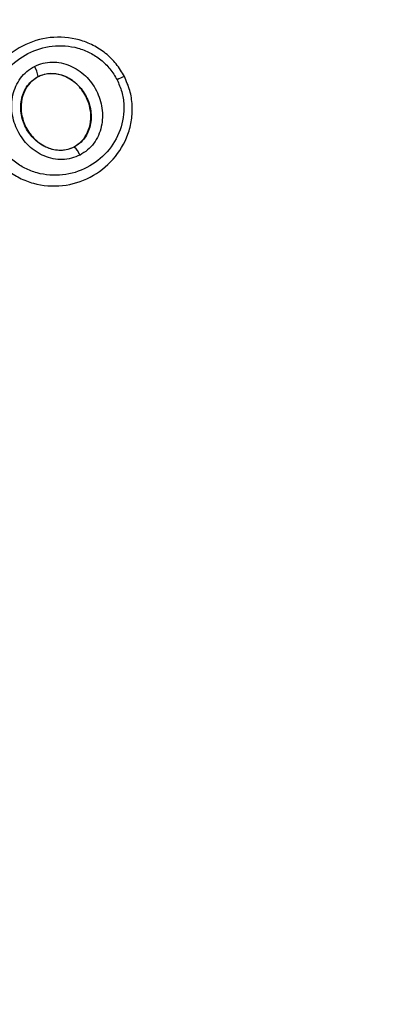
# Model space of a CAD drawing. Units: millimetres. Extents: x 7351 to 29066, y 31502 to 46276.
# Drawn here: x 9463 to 9472, y 32371 to 32396 of the extents above; entities that cross this region are included whole.
import ezdxf

# ---------------------------------------------------------------- set-up
doc = ezdxf.new("R2010")
doc.units = ezdxf.units.MM
doc.header["$LTSCALE"] = 200
doc.layers.add('OTWORY_MONTAŻOWE', color=1, linetype='Continuous')

msp = doc.modelspace()

# ---------------------------------------------------------------- linework, layer by layer
at = {"color": 7, "linetype": 'Continuous', "lineweight": 25}
for p, q in [((9463.262, 32394.742), (9463.265, 32394.737)), ((9465.439, 32394.744), (9465.445, 32394.748)), ((9464.17, 32392.978), (9464.173, 32392.972))]:
    msp.add_line(p, q, dxfattribs=at)
for centre, radius, start, end in [((9458.971, 32389.299), 41.55, 300, 120), ((9458.971, 32389.299), 41.55, 120, 300), ((9462.736, 32394.703), 0.528, 4.2239, 33.985), ((9465.778, 32393.733), 1.066, 108.5797, 119.4822), ((9463.878, 32392.603), 0.472, 20.7457, 51.3735)]:
    msp.add_arc(centre, radius, start, end, dxfattribs=at)
for points, knots in [([(9465.439, 32394.744), (9465.374, 32394.853), (9465.245, 32395.069), (9464.972, 32395.334), (9464.656, 32395.539), (9464.191, 32395.72), (9463.563, 32395.767), (9462.849, 32395.55), (9462.259, 32395.093), (9461.938, 32394.555), (9461.817, 32394.074), (9461.8, 32393.7), (9461.856, 32393.325), (9461.958, 32393.094), (9462.008, 32392.979)], [0, 0, 0, 0, 0.063635, 0.126551, 0.189673, 0.252367, 0.376468, 0.500075, 0.623603, 0.747784, 0.810617, 0.873373, 0.936679, 1, 1, 1, 1]), ([(9462.251, 32393.116), (9462.207, 32393.215), (9462.118, 32393.415), (9462.069, 32393.739), (9462.083, 32394.066), (9462.189, 32394.485), (9462.471, 32394.957), (9462.989, 32395.358), (9463.617, 32395.55), (9464.169, 32395.508), (9464.575, 32395.351), (9464.85, 32395.172), (9465.087, 32394.943), (9465.198, 32394.755), (9465.254, 32394.661)], [0, 0, 0, 0, 0.062535, 0.125401, 0.187755, 0.250696, 0.375364, 0.500082, 0.624757, 0.749296, 0.812319, 0.874534, 0.9374, 1, 1, 1, 1]), ([(9463.174, 32394.998), (9463.244, 32395.029), (9463.386, 32395.09), (9463.618, 32395.115), (9463.85, 32395.094), (9464.146, 32395), (9464.475, 32394.779), (9464.755, 32394.4), (9464.899, 32393.951), (9464.886, 32393.557), (9464.79, 32393.263), (9464.672, 32393.063), (9464.517, 32392.89), (9464.386, 32392.81), (9464.32, 32392.77)], [0, 0, 0, 0, 0.06228, 0.125359, 0.187266, 0.250336, 0.374806, 0.499545, 0.624383, 0.74931, 0.812622, 0.87473, 0.937618, 1, 1, 1, 1]), ([(9464.32, 32392.77), (9464.249, 32392.739), (9464.107, 32392.677), (9463.874, 32392.65), (9463.641, 32392.67), (9463.343, 32392.762), (9463.012, 32392.983), (9462.73, 32393.365), (9462.587, 32393.816), (9462.599, 32394.212), (9462.698, 32394.506), (9462.817, 32394.707), (9462.973, 32394.88), (9463.107, 32394.959), (9463.174, 32394.998)], [0, 0, 0, 0, 0.062381, 0.12547, 0.187305, 0.250526, 0.374784, 0.499566, 0.624362, 0.749099, 0.812545, 0.874507, 0.937443, 1, 1, 1, 1]), ([(9463.262, 32394.742), (9463.315, 32394.765), (9463.421, 32394.809), (9463.596, 32394.829), (9463.773, 32394.812), (9464.005, 32394.738), (9464.267, 32394.561), (9464.493, 32394.253), (9464.611, 32393.891), (9464.602, 32393.575), (9464.526, 32393.345), (9464.438, 32393.192), (9464.321, 32393.061), (9464.222, 32393.002), (9464.173, 32392.972)], [0, 0, 0, 0, 0.059917, 0.120018, 0.180951, 0.242855, 0.369369, 0.498669, 0.628497, 0.75574, 0.818131, 0.87957, 0.940014, 1, 1, 1, 1]), ([(9464.17, 32392.978), (9464.242, 32393.025), (9464.385, 32393.12), (9464.527, 32393.346), (9464.602, 32393.618), (9464.593, 32393.934), (9464.478, 32394.266), (9464.253, 32394.566), (9463.956, 32394.762), (9463.645, 32394.832), (9463.416, 32394.805), (9463.298, 32394.751), (9463.265, 32394.737)], [0, 0, 0, 0, 0.089479, 0.178775, 0.274156, 0.38219, 0.503421, 0.634838, 0.765352, 0.863866, 0.962715, 1, 1, 1, 1]), ([(9462.008, 32392.979), (9462.073, 32392.87), (9462.202, 32392.654), (9462.476, 32392.39), (9462.793, 32392.186), (9463.258, 32392.007), (9463.885, 32391.959), (9464.599, 32392.177), (9465.186, 32392.635), (9465.507, 32393.171), (9465.628, 32393.65), (9465.645, 32394.025), (9465.589, 32394.398), (9465.489, 32394.629), (9465.439, 32394.744)], [0, 0, 0, 0, 0.063647, 0.126697, 0.189805, 0.252658, 0.376862, 0.500343, 0.623948, 0.747981, 0.810774, 0.873543, 0.936861, 1, 1, 1, 1]), ([(9465.254, 32394.661), (9465.297, 32394.562), (9465.385, 32394.362), (9465.449, 32393.931), (9465.368, 32393.386), (9465.03, 32392.825), (9464.514, 32392.423), (9463.887, 32392.23), (9463.336, 32392.273), (9462.929, 32392.428), (9462.655, 32392.607), (9462.417, 32392.835), (9462.306, 32393.022), (9462.251, 32393.116)], [0, 0, 0, 0, 0.062528, 0.12552, 0.250196, 0.374977, 0.499645, 0.624411, 0.74916, 0.812245, 0.874539, 0.937415, 1, 1, 1, 1]), ([(9464.173, 32392.972), (9464.12, 32392.949), (9464.014, 32392.902), (9463.839, 32392.881), (9463.661, 32392.897), (9463.427, 32392.97), (9463.163, 32393.148), (9462.934, 32393.457), (9462.818, 32393.822), (9462.827, 32394.139), (9462.905, 32394.37), (9462.996, 32394.523), (9463.114, 32394.653), (9463.213, 32394.713), (9463.262, 32394.742)], [0, 0, 0, 0, 0.059871, 0.120048, 0.18096, 0.243129, 0.369564, 0.498862, 0.628632, 0.755911, 0.818525, 0.879876, 0.940162, 1, 1, 1, 1]), ([(9463.265, 32394.737), (9463.193, 32394.69), (9463.05, 32394.597), (9462.907, 32394.371), (9462.828, 32394.1), (9462.836, 32393.785), (9462.947, 32393.452), (9463.17, 32393.151), (9463.479, 32392.944), (9463.813, 32392.874), (9464.045, 32392.918), (9464.151, 32392.968), (9464.17, 32392.978)], [0, 0, 0, 0, 0.088949, 0.177701, 0.272886, 0.380319, 0.50088, 0.631252, 0.76083, 0.877427, 0.977286, 1, 1, 1, 1])]:
    msp.add_open_spline(points, degree=3, knots=knots, dxfattribs=at)
at = {"layer": 'OTWORY_MONTAŻOWE', "lineweight": 18}
msp.add_circle((9458.971, 32389.299), 200, dxfattribs=at)

doc.saveas('drawing.dxf')
